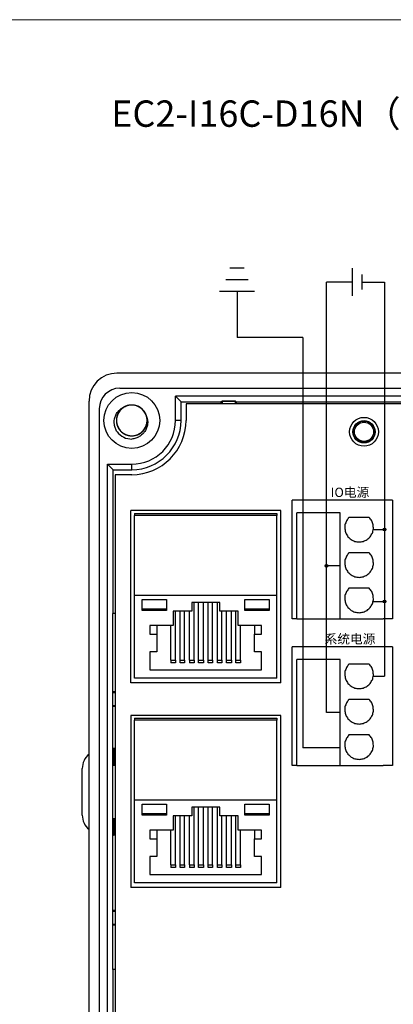
# Model space of a CAD drawing. Units: millimetres. Extents: x 1250 to 2688, y 2929 to 4550.
# Drawn here: x 2132 to 2173, y 3171 to 3277 of the extents above; entities that cross this region are included whole.
import ezdxf

# ---------------------------------------------------------------- set-up
doc = ezdxf.new("R2010")
doc.units = ezdxf.units.MM
doc.layers.get('0').update_dxf_attribs({"lineweight": 18})
doc.layers.add('DWG', color=7, linetype='Continuous', lineweight=30)

msp = doc.modelspace()

# ---------------------------------------------------------------- hatches: boundary and pattern name
at = {"lineweight": 30, "ltscale": 0.01}
h = msp.add_hatch(color=5, dxfattribs=at)
edge = h.paths.add_edge_path(flags=0)
edge.add_arc((2171.678, 3222.041), 0.143, 0, 180)
edge.add_arc((2171.678, 3222.041), 0.143, 180, 360)
h = msp.add_hatch(color=1, dxfattribs=at)
edge = h.paths.add_edge_path(flags=0)
edge.add_arc((2165.419, 3218.146), 0.143, 0, 180)
edge.add_arc((2165.419, 3218.146), 0.143, 180, 360)
h = msp.add_hatch(color=5, dxfattribs=at)
edge = h.paths.add_edge_path(flags=0)
edge.add_arc((2171.678, 3214.317), 0.143, 0, 180)
edge.add_arc((2171.678, 3214.317), 0.143, 180, 360)

# ---------------------------------------------------------------- linework, layer by layer
at = {"color": 3, "lineweight": 30, "ltscale": 0.01}
for p, q in [((2156.597, 3250.132), (2155.045, 3250.132)), ((2157.024, 3248.882), (2154.617, 3248.882)), ((2157.692, 3247.632), (2153.95, 3247.632)), ((2155.821, 3247.632), (2155.821, 3242.697)), ((2162.876, 3242.697), (2155.821, 3242.697)), ((2162.876, 3242.697), (2162.876, 3198.582)), ((2166.889, 3198.582), (2162.876, 3198.582))]:
    msp.add_line(p, q, dxfattribs=at)
at = {"color": 1, "lineweight": 30, "ltscale": 0.01}
for p, q in [((2168.2, 3250.12), (2168.2, 3247.143)), ((2165.419, 3202.386), (2165.419, 3248.632)), ((2168.2, 3248.632), (2165.419, 3248.632)), ((2166.889, 3218.146), (2165.419, 3218.146)), ((2166.889, 3202.386), (2165.419, 3202.386))]:
    msp.add_line(p, q, dxfattribs=at)
at = {"color": 5, "lineweight": 30, "ltscale": 0.01}
for p, q in [((2169.227, 3249.435), (2169.227, 3247.828)), ((2169.227, 3248.632), (2171.678, 3248.632)), ((2171.678, 3248.632), (2171.678, 3206.281)), ((2170.459, 3222.041), (2171.678, 3222.041)), ((2170.43, 3214.317), (2171.678, 3214.317)), ((2170.459, 3206.281), (2171.678, 3206.281))]:
    msp.add_line(p, q, dxfattribs=at)
msp.add_lwpolyline([(1967.575, 3276.833), (2297.384, 3276.833), (2297.384, 3109.639), (1967.575, 3109.639)], close=True)
for centre in [(2171.678, 3222.041), (2171.678, 3214.317)]:
    msp.add_circle(centre, 0.143, dxfattribs=at)
at = {"color": 1, "lineweight": 30, "ltscale": 0.01}
msp.add_circle((2165.419, 3218.146), 0.143, dxfattribs=at)
at = {"layer": 'DWG'}
for p, q in [((2286.933, 3238.853), (2142.93, 3238.853)), ((2143.23, 3237.233), (2286.633, 3237.233)), ((2139.93, 3156.335), (2139.93, 3235.853)), ((2149.215, 3236.364), (2149.809, 3235.77)), ((2280.648, 3236.364), (2149.215, 3236.364)), ((2149.215, 3233.77), (2149.215, 3236.364)), ((2149.809, 3235.77), (2154.099, 3235.77)), ((2149.809, 3233.77), (2149.809, 3235.77)), ((2150.348, 3235.57), (2150.348, 3233.77)), ((2204.346, 3235.57), (2150.348, 3235.57)), ((2154.221, 3235.831), (2154.099, 3235.77)), ((2154.099, 3235.77), (2154.099, 3235.57)), ((2154.221, 3235.831), (2154.221, 3235.57)), ((2155.642, 3235.831), (2154.221, 3235.831)), ((2154.221, 3235.831), (2155.642, 3235.831)), ((2154.221, 3235.57), (2154.221, 3235.831)), ((2155.642, 3235.57), (2155.642, 3235.831)), ((2155.642, 3235.831), (2155.764, 3235.77)), ((2155.642, 3235.831), (2155.642, 3235.57)), ((2155.764, 3235.77), (2186.099, 3235.77)), ((2155.764, 3235.57), (2155.764, 3235.77)), ((2141.03, 3235.033), (2141.03, 3157.135)), ((2149.809, 3233.77), (2149.215, 3233.77)), ((2141.922, 3229.071), (2142.516, 3228.477)), ((2141.922, 3229.071), (2144.516, 3229.071)), ((2141.922, 3163.118), (2141.922, 3229.071)), ((2142.516, 3213.026), (2142.516, 3228.477)), ((2142.516, 3228.477), (2144.516, 3228.477)), ((2144.516, 3228.477), (2144.516, 3229.071)), ((2144.516, 3227.938), (2142.736, 3227.938)), ((2142.736, 3227.938), (2142.736, 3164.25)), ((2162.247, 3225.201), (2161.747, 3225.201)), ((2161.747, 3212.44), (2161.747, 3225.201)), ((2171.531, 3225.201), (2162.247, 3225.201)), ((2172.531, 3225.201), (2171.531, 3225.201)), ((2172.531, 3225.201), (2172.531, 3212.44)), ((2160.513, 3224.076), (2144.413, 3224.076)), ((2144.413, 3205.582), (2144.413, 3224.076)), ((2160.513, 3205.582), (2160.513, 3224.076)), ((2144.813, 3223.784), (2160.113, 3223.784)), ((2144.813, 3223.784), (2144.813, 3223.567)), ((2160.113, 3223.567), (2144.813, 3223.567)), ((2144.813, 3214.962), (2144.813, 3223.567)), ((2160.113, 3223.784), (2160.113, 3223.567)), ((2160.113, 3214.962), (2160.113, 3223.567)), ((2162.247, 3212.44), (2162.247, 3223.853)), ((2166.889, 3223.853), (2162.247, 3223.853)), ((2166.889, 3212.44), (2166.889, 3223.853)), ((2170.025, 3223.353), (2167.844, 3223.353)), ((2170.025, 3219.549), (2167.844, 3219.549)), ((2170.025, 3215.745), (2167.844, 3215.745)), ((2160.113, 3214.962), (2144.813, 3214.962)), ((2144.813, 3206.09), (2144.813, 3214.962)), ((2145.648, 3213.347), (2145.648, 3214.544)), ((2145.648, 3214.544), (2148.251, 3214.544)), ((2148.251, 3214.544), (2148.251, 3213.347)), ((2156.654, 3213.347), (2156.654, 3214.544)), ((2156.654, 3214.544), (2159.258, 3214.544)), ((2159.258, 3214.544), (2159.258, 3213.347)), ((2160.113, 3206.09), (2160.113, 3214.962)), ((2148.251, 3213.347), (2145.648, 3213.347)), ((2153.966, 3214.2), (2150.961, 3214.2)), ((2150.961, 3214.2), (2150.961, 3213.287)), ((2151.215, 3208.004), (2151.215, 3214.2)), ((2151.701, 3208.004), (2151.701, 3214.2)), ((2152.209, 3208.004), (2152.209, 3214.2)), ((2152.717, 3208.004), (2152.717, 3214.2)), ((2153.204, 3208.004), (2153.204, 3214.2)), ((2153.712, 3208.004), (2153.712, 3214.2)), ((2153.966, 3213.287), (2153.966, 3214.2)), ((2159.258, 3213.347), (2156.654, 3213.347)), ((2142.484, 3204.596), (2142.484, 3213.026)), ((2142.738, 3213.026), (2142.484, 3213.026)), ((2150.961, 3213.287), (2148.95, 3213.287)), ((2148.95, 3213.287), (2148.95, 3211.73)), ((2149.204, 3208.004), (2149.204, 3213.287)), ((2149.712, 3208.004), (2149.712, 3213.287)), ((2150.199, 3208.004), (2150.199, 3213.287)), ((2150.707, 3208.004), (2150.707, 3213.287)), ((2155.956, 3213.287), (2153.966, 3213.287)), ((2154.199, 3208.004), (2154.199, 3213.287)), ((2154.707, 3208.004), (2154.707, 3213.287)), ((2155.215, 3208.004), (2155.215, 3213.287)), ((2155.702, 3208.004), (2155.702, 3213.287)), ((2155.956, 3211.73), (2155.956, 3213.287)), ((2162.247, 3212.44), (2161.747, 3212.44)), ((2162.247, 3212.44), (2163.395, 3212.44)), ((2163.395, 3212.44), (2166.889, 3212.44)), ((2166.889, 3212.44), (2171.531, 3212.44)), ((2172.531, 3212.44), (2171.531, 3212.44)), ((2148.95, 3211.73), (2146.452, 3211.73)), ((2146.452, 3211.73), (2146.452, 3210.817)), ((2147.214, 3211.73), (2147.214, 3210.817)), ((2148.717, 3208.004), (2148.717, 3211.73)), ((2158.454, 3211.73), (2155.956, 3211.73)), ((2156.21, 3208.004), (2156.21, 3211.73)), ((2157.713, 3211.73), (2157.713, 3210.817)), ((2158.454, 3210.817), (2158.454, 3211.73)), ((2146.452, 3210.817), (2147.214, 3210.817)), ((2147.214, 3210.817), (2147.214, 3208.902)), ((2157.713, 3208.902), (2157.713, 3210.817)), ((2157.713, 3210.817), (2158.454, 3210.817)), ((2162.247, 3209.44), (2161.747, 3209.44)), ((2161.747, 3196.68), (2161.747, 3209.44)), ((2171.531, 3209.44), (2162.247, 3209.44)), ((2172.531, 3209.44), (2171.531, 3209.44)), ((2172.531, 3209.44), (2172.531, 3196.68)), ((2147.214, 3208.902), (2146.452, 3208.902)), ((2146.452, 3208.902), (2146.452, 3206.971)), ((2158.454, 3208.902), (2157.713, 3208.902)), ((2158.454, 3206.971), (2158.454, 3208.902)), ((2162.247, 3196.68), (2162.247, 3208.092)), ((2166.889, 3208.092), (2162.247, 3208.092)), ((2166.889, 3196.68), (2166.889, 3208.092)), ((2148.717, 3208.004), (2148.717, 3207.717)), ((2149.204, 3208.004), (2149.204, 3207.717)), ((2149.712, 3208.004), (2150.199, 3208.004)), ((2149.712, 3207.717), (2149.712, 3208.004)), ((2150.199, 3207.717), (2149.712, 3207.717)), ((2150.199, 3208.004), (2150.199, 3207.717)), ((2150.707, 3208.004), (2150.707, 3207.717)), ((2151.215, 3208.004), (2151.215, 3207.717)), ((2151.701, 3208.004), (2152.209, 3208.004)), ((2151.701, 3207.717), (2151.701, 3208.004)), ((2152.209, 3207.717), (2151.701, 3207.717)), ((2152.209, 3208.004), (2152.209, 3207.717)), ((2152.717, 3207.717), (2152.717, 3208.004)), ((2152.717, 3208.004), (2153.204, 3208.004)), ((2153.204, 3207.717), (2152.717, 3207.717)), ((2153.204, 3208.004), (2153.204, 3207.717)), ((2153.712, 3207.717), (2153.712, 3208.004)), ((2153.712, 3208.004), (2154.199, 3208.004)), ((2154.199, 3207.717), (2153.712, 3207.717)), ((2154.199, 3208.004), (2154.199, 3207.717)), ((2154.707, 3207.717), (2154.707, 3208.004)), ((2154.707, 3208.004), (2155.215, 3208.004)), ((2155.215, 3207.717), (2154.707, 3207.717)), ((2155.215, 3208.004), (2155.215, 3207.717)), ((2155.702, 3207.717), (2155.702, 3208.004)), ((2155.702, 3208.004), (2156.21, 3208.004)), ((2156.21, 3207.717), (2155.702, 3207.717)), ((2156.21, 3208.004), (2156.21, 3207.717)), ((2170.025, 3207.593), (2167.844, 3207.593)), ((2160.113, 3206.09), (2144.813, 3206.09)), ((2146.452, 3206.971), (2158.454, 3206.971)), ((2160.513, 3205.582), (2144.413, 3205.582)), ((2142.484, 3204.596), (2142.456, 3204.54)), ((2142.736, 3204.54), (2142.456, 3204.54)), ((2142.456, 3204.54), (2142.456, 3203.118)), ((2142.456, 3204.54), (2142.456, 3203.118)), ((2142.456, 3204.54), (2142.736, 3204.54)), ((2142.736, 3204.596), (2142.484, 3204.596)), ((2142.456, 3203.118), (2142.736, 3203.118)), ((2142.456, 3203.118), (2142.484, 3203.061)), ((2142.736, 3203.118), (2142.456, 3203.118)), ((2142.484, 3181.096), (2142.484, 3203.061)), ((2142.484, 3203.061), (2142.736, 3203.061)), ((2170.025, 3203.789), (2167.844, 3203.789)), ((2144.413, 3202.076), (2144.413, 3183.582)), ((2160.513, 3202.076), (2144.413, 3202.076)), ((2144.813, 3201.784), (2144.813, 3201.567)), ((2144.813, 3201.784), (2160.113, 3201.784)), ((2160.113, 3201.784), (2160.113, 3201.567)), ((2160.513, 3183.582), (2160.513, 3202.076)), ((2144.813, 3192.962), (2144.813, 3201.567)), ((2160.113, 3201.567), (2144.813, 3201.567)), ((2160.113, 3192.962), (2160.113, 3201.567)), ((2170.025, 3199.985), (2167.844, 3199.985)), ((2142.736, 3198.499), (2142.553, 3198.499)), ((2142.553, 3198.499), (2142.553, 3196.712)), ((2142.553, 3198.499), (2142.717, 3198.445)), ((2142.658, 3198.405), (2142.717, 3198.445)), ((2142.658, 3198.405), (2142.658, 3196.817)), ((2142.658, 3198.355), (2142.736, 3198.355)), ((2142.717, 3198.445), (2142.736, 3198.438)), ((2142.658, 3196.817), (2142.553, 3196.712)), ((2142.553, 3196.712), (2142.736, 3196.712)), ((2142.658, 3196.817), (2142.736, 3196.817)), ((2162.247, 3196.68), (2161.747, 3196.68)), ((2162.247, 3196.68), (2163.395, 3196.68)), ((2163.395, 3196.68), (2166.889, 3196.68)), ((2166.889, 3196.68), (2171.531, 3196.68)), ((2172.531, 3196.68), (2171.531, 3196.68)), ((2139.196, 3191.355), (2139.196, 3196.355)), ((2144.813, 3184.09), (2144.813, 3192.962)), ((2160.113, 3192.962), (2144.813, 3192.962)), ((2145.648, 3192.544), (2148.251, 3192.544)), ((2145.648, 3191.347), (2145.648, 3192.544)), ((2148.251, 3192.544), (2148.251, 3191.347)), ((2153.966, 3192.2), (2150.961, 3192.2)), ((2150.961, 3192.2), (2150.961, 3191.287)), ((2151.215, 3186.004), (2151.215, 3192.2)), ((2151.701, 3186.004), (2151.701, 3192.2)), ((2152.209, 3186.004), (2152.209, 3192.2)), ((2152.717, 3186.004), (2152.717, 3192.2)), ((2153.204, 3186.004), (2153.204, 3192.2)), ((2153.712, 3186.004), (2153.712, 3192.2)), ((2153.966, 3191.287), (2153.966, 3192.2)), ((2156.654, 3192.544), (2159.258, 3192.544)), ((2156.654, 3191.347), (2156.654, 3192.544)), ((2159.258, 3192.544), (2159.258, 3191.347)), ((2160.113, 3184.09), (2160.113, 3192.962)), ((2148.251, 3191.347), (2145.648, 3191.347)), ((2150.961, 3191.287), (2148.95, 3191.287)), ((2148.95, 3191.287), (2148.95, 3189.73)), ((2149.204, 3186.004), (2149.204, 3191.287)), ((2149.712, 3186.004), (2149.712, 3191.287)), ((2150.199, 3186.004), (2150.199, 3191.287)), ((2150.707, 3186.004), (2150.707, 3191.287)), ((2155.956, 3191.287), (2153.966, 3191.287)), ((2154.199, 3186.004), (2154.199, 3191.287)), ((2154.707, 3186.004), (2154.707, 3191.287)), ((2155.215, 3186.004), (2155.215, 3191.287)), ((2155.702, 3186.004), (2155.702, 3191.287)), ((2155.956, 3189.73), (2155.956, 3191.287)), ((2159.258, 3191.347), (2156.654, 3191.347)), ((2142.553, 3190.998), (2142.736, 3190.998)), ((2142.553, 3189.211), (2142.553, 3190.998)), ((2142.658, 3190.893), (2142.553, 3190.998)), ((2142.658, 3190.893), (2142.658, 3189.305)), ((2142.736, 3190.893), (2142.658, 3190.893)), ((2142.553, 3189.211), (2142.717, 3189.266)), ((2142.736, 3189.211), (2142.553, 3189.211)), ((2142.658, 3189.355), (2142.736, 3189.355)), ((2142.717, 3189.266), (2142.658, 3189.305)), ((2142.717, 3189.266), (2142.736, 3189.272)), ((2148.95, 3189.73), (2146.452, 3189.73)), ((2146.452, 3189.73), (2146.452, 3188.817)), ((2147.214, 3189.73), (2147.214, 3188.817)), ((2148.717, 3186.004), (2148.717, 3189.73)), ((2158.454, 3189.73), (2155.956, 3189.73)), ((2156.21, 3186.004), (2156.21, 3189.73)), ((2157.713, 3189.73), (2157.713, 3188.817)), ((2158.454, 3188.817), (2158.454, 3189.73)), ((2146.452, 3188.817), (2147.214, 3188.817)), ((2147.214, 3188.817), (2147.214, 3186.902)), ((2157.713, 3188.817), (2158.454, 3188.817)), ((2157.713, 3186.902), (2157.713, 3188.817)), ((2147.214, 3186.902), (2146.452, 3186.902)), ((2146.452, 3186.902), (2146.452, 3184.971)), ((2158.454, 3186.902), (2157.713, 3186.902)), ((2158.454, 3184.971), (2158.454, 3186.902)), ((2148.717, 3186.004), (2148.717, 3185.717)), ((2149.204, 3186.004), (2149.204, 3185.717)), ((2149.712, 3185.717), (2149.712, 3186.004)), ((2149.712, 3186.004), (2150.199, 3186.004)), ((2150.199, 3186.004), (2150.199, 3185.717)), ((2150.707, 3186.004), (2150.707, 3185.717)), ((2151.215, 3186.004), (2151.215, 3185.717)), ((2151.701, 3186.004), (2152.209, 3186.004)), ((2151.701, 3185.717), (2151.701, 3186.004)), ((2152.209, 3186.004), (2152.209, 3185.717)), ((2152.717, 3186.004), (2153.204, 3186.004)), ((2152.717, 3185.717), (2152.717, 3186.004)), ((2153.204, 3186.004), (2153.204, 3185.717)), ((2153.712, 3185.717), (2153.712, 3186.004)), ((2153.712, 3186.004), (2154.199, 3186.004)), ((2154.199, 3186.004), (2154.199, 3185.717)), ((2154.707, 3185.717), (2154.707, 3186.004)), ((2154.707, 3186.004), (2155.215, 3186.004)), ((2155.215, 3186.004), (2155.215, 3185.717)), ((2155.702, 3185.717), (2155.702, 3186.004)), ((2155.702, 3186.004), (2156.21, 3186.004)), ((2156.21, 3186.004), (2156.21, 3185.717)), ((2146.452, 3184.971), (2158.454, 3184.971)), ((2150.199, 3185.717), (2149.712, 3185.717)), ((2152.209, 3185.717), (2151.701, 3185.717)), ((2153.204, 3185.717), (2152.717, 3185.717)), ((2154.199, 3185.717), (2153.712, 3185.717)), ((2155.215, 3185.717), (2154.707, 3185.717)), ((2156.21, 3185.717), (2155.702, 3185.717)), ((2160.113, 3184.09), (2144.813, 3184.09)), ((2160.513, 3183.582), (2144.413, 3183.582)), ((2142.484, 3181.096), (2142.456, 3181.04)), ((2142.456, 3181.04), (2142.736, 3181.04)), ((2142.456, 3181.04), (2142.456, 3179.618)), ((2142.736, 3181.096), (2142.484, 3181.096)), ((2142.736, 3179.618), (2142.456, 3179.618)), ((2142.456, 3179.618), (2142.484, 3179.561)), ((2142.484, 3174.764), (2142.484, 3179.561)), ((2142.484, 3179.561), (2142.736, 3179.561)), ((2142.737, 3174.764), (2142.484, 3174.764)), ((2142.516, 3163.711), (2142.516, 3174.764))]:
    msp.add_line(p, q, dxfattribs=at)
for centre, radius in [((2144.516, 3233.77), 3), ((2169.465, 3232.549), 1.55), ((2169.465, 3232.549), 1.2), ((2169.465, 3232.549), 1.15), ((2169.465, 3232.549), 1.027)]:
    msp.add_circle(centre, radius, dxfattribs=at)
for centre, radius, start, end in [((2142.93, 3235.853), 3, 90, 180), ((2143.23, 3235.033), 2.2, 90, 180), ((2144.516, 3233.77), 1.65, 14.61812, 113.92958), ((2144.516, 3233.77), 5.832, 270, 0), ((2144.516, 3233.77), 5.293, 270, 0), ((2144.516, 3233.77), 4.699, 270, 0), ((2144.516, 3233.77), 2, 217.87882, 270.72142), ((2141.196, 3196.355), 2, 129.28501, 180), ((2141.196, 3191.355), 2, 180, 230.71499)]:
    msp.add_arc(centre, radius, start, end, dxfattribs=at)
for points, knots in [([(2142.938, 3232.542), (2142.863, 3232.66), (2142.801, 3232.784), (2142.705, 3233.045), (2142.671, 3233.181), (2142.614, 3233.591), (2142.637, 3233.875), (2142.762, 3234.271), (2142.82, 3234.4), (2142.962, 3234.637), (2143.046, 3234.747), (2143.242, 3234.946), (2143.35, 3235.033), (2143.585, 3235.178), (2143.714, 3235.237), (2143.847, 3235.278)], [0, 0, 0, 0, 0.4157847, 0.4157847, 0.8315693, 0.8315693, 1.6631386, 1.6631386, 2.0789233, 2.0789233, 2.4947079, 2.4947079, 2.9104926, 2.9104926, 3.3262772, 3.3262772, 3.3262772, 3.3262772]), ([(2143.964, 3235.325), (2143.878, 3235.294), (2143.793, 3235.256), (2143.546, 3235.118), (2143.393, 3234.994), (2143.142, 3234.703), (2143.041, 3234.533), (2142.905, 3234.174), (2142.869, 3233.98), (2142.864, 3233.596), (2142.897, 3233.401), (2143.024, 3233.039), (2143.122, 3232.868), (2143.366, 3232.571), (2143.516, 3232.443), (2143.848, 3232.249), (2144.033, 3232.181), (2144.411, 3232.112), (2144.608, 3232.111), (2144.986, 3232.177), (2145.172, 3232.244), (2145.505, 3232.435), (2145.656, 3232.561), (2145.842, 3232.782), (2145.898, 3232.863), (2145.994, 3233.03), (2146.035, 3233.117), (2146.1, 3233.298), (2146.125, 3233.392), (2146.158, 3233.582), (2146.167, 3233.678), (2146.166, 3233.871), (2146.157, 3233.968), (2146.123, 3234.158), (2146.098, 3234.25), (2146.031, 3234.431), (2145.989, 3234.52), (2145.892, 3234.686), (2145.837, 3234.764), (2145.649, 3234.985), (2145.499, 3235.109), (2145.163, 3235.3), (2144.979, 3235.365), (2144.597, 3235.429), (2144.403, 3235.427), (2144.022, 3235.356), (2143.841, 3235.288), (2143.507, 3235.089), (2143.361, 3234.964), (2143.115, 3234.662), (2143.021, 3234.494), (2142.894, 3234.127), (2142.863, 3233.935), (2142.87, 3233.548), (2142.907, 3233.357), (2143.046, 3232.996), (2143.147, 3232.829), (2143.338, 3232.611), (2143.407, 3232.545), (2143.557, 3232.424), (2143.638, 3232.37), (2143.807, 3232.277), (2143.895, 3232.238), (2144.077, 3232.176), (2144.173, 3232.153), (2144.363, 3232.124), (2144.459, 3232.118), (2144.652, 3232.123), (2144.749, 3232.134), (2144.938, 3232.172), (2145.03, 3232.199), (2145.209, 3232.269), (2145.297, 3232.313), (2145.543, 3232.464), (2145.69, 3232.595), (2145.929, 3232.896), (2146.022, 3233.069), (2146.143, 3233.434), (2146.171, 3233.629), (2146.16, 3234.013), (2146.119, 3234.206), (2145.976, 3234.563), (2145.872, 3234.73), (2145.615, 3235.016), (2145.459, 3235.137), (2145.12, 3235.317), (2144.933, 3235.378), (2144.552, 3235.431), (2144.355, 3235.423), (2143.98, 3235.342), (2143.797, 3235.267), (2143.472, 3235.062), (2143.327, 3234.929), (2143.151, 3234.701), (2143.098, 3234.618), (2143.009, 3234.447), (2142.972, 3234.359), (2142.914, 3234.175), (2142.893, 3234.079), (2142.868, 3233.888), (2142.864, 3233.792), (2142.872, 3233.6), (2142.885, 3233.503), (2142.927, 3233.315), (2142.956, 3233.224), (2143.031, 3233.046), (2143.076, 3232.959), (2143.18, 3232.797), (2143.239, 3232.721), (2143.435, 3232.508), (2143.591, 3232.39), (2143.935, 3232.214), (2144.121, 3232.156), (2144.505, 3232.109), (2144.699, 3232.119), (2145.077, 3232.206), (2145.255, 3232.282), (2145.58, 3232.494), (2145.721, 3232.626), (2145.954, 3232.937), (2146.041, 3233.11), (2146.152, 3233.482), (2146.175, 3233.674), (2146.152, 3234.061), (2146.107, 3234.25), (2145.953, 3234.605), (2145.845, 3234.767), (2145.645, 3234.977), (2145.573, 3235.041), (2145.418, 3235.155), (2145.335, 3235.206), (2145.162, 3235.291), (2145.072, 3235.326), (2144.888, 3235.38), (2144.792, 3235.4), (2144.6, 3235.421), (2144.504, 3235.423), (2144.312, 3235.41), (2144.215, 3235.395), (2144.028, 3235.349), (2143.937, 3235.318), (2143.761, 3235.24), (2143.675, 3235.193), (2143.436, 3235.032), (2143.294, 3234.895), (2143.068, 3234.584), (2142.982, 3234.407), (2142.877, 3234.037), (2142.857, 3233.841), (2142.885, 3233.458), (2142.933, 3233.266), (2143.091, 3232.917), (2143.202, 3232.753), (2143.471, 3232.479), (2143.631, 3232.364), (2143.978, 3232.198), (2144.168, 3232.146), (2144.55, 3232.109), (2144.747, 3232.125), (2145.119, 3232.222), (2145.298, 3232.304), (2145.614, 3232.523), (2145.754, 3232.662), (2145.92, 3232.897), (2145.969, 3232.982), (2146.051, 3233.157), (2146.084, 3233.247), (2146.134, 3233.433), (2146.151, 3233.529), (2146.168, 3233.721), (2146.168, 3233.817), (2146.152, 3234.009), (2146.135, 3234.105), (2146.085, 3234.291), (2146.052, 3234.381), (2145.97, 3234.556), (2145.921, 3234.641), (2145.81, 3234.798), (2145.748, 3234.872), (2145.543, 3235.076), (2145.383, 3235.187), (2145.032, 3235.349), (2144.844, 3235.399), (2144.458, 3235.43), (2144.264, 3235.412), (2143.89, 3235.309), (2143.716, 3235.226), (2143.399, 3235), (2143.264, 3234.862), (2143.045, 3234.541), (2142.965, 3234.365), (2142.869, 3233.989), (2142.855, 3233.796), (2142.894, 3233.41), (2142.947, 3233.223), (2143.116, 3232.875), (2143.231, 3232.717), (2143.439, 3232.516), (2143.514, 3232.456), (2143.673, 3232.348), (2143.759, 3232.301), (2143.935, 3232.223), (2144.026, 3232.191), (2144.213, 3232.145), (2144.31, 3232.13), (2144.502, 3232.117), (2144.598, 3232.119), (2144.79, 3232.14), (2144.886, 3232.159), (2145.071, 3232.213), (2145.16, 3232.248), (2145.333, 3232.333), (2145.417, 3232.384), (2145.649, 3232.555), (2145.785, 3232.697), (2145.997, 3233.018), (2146.076, 3233.198), (2146.166, 3233.572), (2146.177, 3233.769), (2146.133, 3234.15), (2146.077, 3234.34), (2145.904, 3234.683), (2145.786, 3234.841), (2145.506, 3235.104), (2145.341, 3235.212), (2144.988, 3235.363), (2144.796, 3235.407), (2144.412, 3235.428), (2144.217, 3235.404), (2143.849, 3235.291), (2143.674, 3235.202), (2143.367, 3234.97), (2143.233, 3234.825), (2143.077, 3234.583), (2143.032, 3234.496), (2142.957, 3234.318), (2142.928, 3234.227), (2142.886, 3234.039), (2142.872, 3233.942), (2142.864, 3233.749), (2142.868, 3233.653), (2142.892, 3233.462), (2142.913, 3233.367), (2142.971, 3233.183), (2143.008, 3233.094), (2143.097, 3232.923), (2143.15, 3232.841), (2143.267, 3232.688), (2143.332, 3232.617), (2143.545, 3232.422), (2143.71, 3232.317), (2144.068, 3232.17), (2144.258, 3232.129), (2144.645, 3232.114), (2144.837, 3232.14), (2145.206, 3232.259), (2145.377, 3232.349), (2145.684, 3232.588), (2145.813, 3232.731), (2146.019, 3233.061), (2146.091, 3233.24), (2146.171, 3233.62), (2146.177, 3233.814), (2146.122, 3234.198), (2146.061, 3234.382), (2145.877, 3234.723), (2145.756, 3234.875), (2145.54, 3235.068), (2145.462, 3235.125), (2145.299, 3235.226), (2145.211, 3235.27), (2145.032, 3235.34), (2144.94, 3235.368), (2144.751, 3235.406), (2144.654, 3235.417), (2144.461, 3235.422), (2144.365, 3235.416), (2144.175, 3235.387), (2144.079, 3235.364), (2143.897, 3235.302), (2143.809, 3235.264), (2143.64, 3235.171), (2143.558, 3235.117), (2143.333, 3234.936), (2143.204, 3234.788), (2143.005, 3234.459), (2142.934, 3234.275), (2142.86, 3233.898), (2142.857, 3233.701), (2142.917, 3233.322), (2142.981, 3233.135), (2143.168, 3232.8), (2143.293, 3232.647), (2143.583, 3232.396), (2143.753, 3232.295), (2144.112, 3232.159), (2144.306, 3232.122), (2144.69, 3232.118), (2144.885, 3232.15), (2145.247, 3232.278), (2145.418, 3232.375), (2145.715, 3232.62), (2145.842, 3232.77), (2145.988, 3233.018), (2146.03, 3233.107), (2146.097, 3233.288), (2146.123, 3233.38), (2146.157, 3233.57), (2146.166, 3233.667), (2146.167, 3233.86), (2146.159, 3233.956), (2146.126, 3234.146), (2146.101, 3234.24), (2146.035, 3234.421), (2145.995, 3234.508), (2145.899, 3234.676), (2145.843, 3234.756), (2145.719, 3234.903), (2145.651, 3234.971), (2145.504, 3235.095), (2145.423, 3235.152), (2145.257, 3235.248), (2145.17, 3235.288), (2144.897, 3235.387), (2144.705, 3235.42), (2144.318, 3235.419), (2144.127, 3235.385), (2143.763, 3235.251), (2143.596, 3235.153), (2143.3, 3234.902), (2143.177, 3234.753), (2142.985, 3234.415), (2142.921, 3234.233), (2142.857, 3233.85), (2142.859, 3233.656), (2142.93, 3233.275), (2142.999, 3233.093), (2143.197, 3232.761), (2143.324, 3232.613), (2143.549, 3232.43), (2143.628, 3232.376), (2143.796, 3232.282), (2143.885, 3232.242), (2144.068, 3232.179), (2144.161, 3232.156), (2144.351, 3232.125), (2144.448, 3232.119), (2144.641, 3232.122), (2144.737, 3232.132), (2144.926, 3232.169), (2145.02, 3232.196), (2145.2, 3232.265), (2145.286, 3232.307), (2145.451, 3232.407), (2145.53, 3232.464), (2145.747, 3232.654), (2145.871, 3232.808), (2146.055, 3233.145), (2146.119, 3233.332), (2146.176, 3233.711), (2146.172, 3233.909), (2146.096, 3234.285), (2146.023, 3234.469), (2145.823, 3234.796), (2145.692, 3234.944), (2145.391, 3235.182), (2145.217, 3235.276), (2144.853, 3235.397), (2144.657, 3235.425), (2144.273, 3235.413), (2144.08, 3235.373), (2143.724, 3235.23), (2143.556, 3235.126), (2143.271, 3234.869), (2143.149, 3234.714), (2142.969, 3234.374), (2142.908, 3234.187), (2142.869, 3233.901), (2142.864, 3233.803), (2142.871, 3233.61), (2142.883, 3233.515), (2142.924, 3233.327), (2142.953, 3233.233), (2143.026, 3233.055), (2143.07, 3232.97), (2143.173, 3232.807), (2143.232, 3232.729), (2143.362, 3232.587), (2143.433, 3232.522), (2143.586, 3232.404), (2143.668, 3232.351), (2143.839, 3232.262), (2143.927, 3232.226), (2144.204, 3232.138), (2144.397, 3232.113), (2144.784, 3232.13), (2144.973, 3232.173), (2145.331, 3232.322), (2145.494, 3232.426), (2145.779, 3232.69), (2145.896, 3232.844), (2146.073, 3233.19), (2146.13, 3233.374), (2146.178, 3233.76), (2146.168, 3233.953), (2146.08, 3234.331), (2146.004, 3234.51), (2145.792, 3234.834), (2145.659, 3234.976), (2145.427, 3235.149), (2145.345, 3235.2), (2145.173, 3235.286), (2145.083, 3235.323), (2144.898, 3235.378), (2144.804, 3235.398), (2144.613, 3235.42), (2144.515, 3235.423), (2144.322, 3235.411), (2144.227, 3235.397), (2144.04, 3235.353), (2143.947, 3235.322), (2143.77, 3235.245), (2143.686, 3235.199), (2143.525, 3235.093), (2143.449, 3235.032), (2143.239, 3234.833), (2143.123, 3234.674), (2142.952, 3234.33), (2142.897, 3234.14), (2142.855, 3233.758), (2142.868, 3233.562), (2142.96, 3233.189), (2143.04, 3233.008), (2143.254, 3232.69), (2143.391, 3232.548), (2143.702, 3232.322), (2143.88, 3232.236), (2144.249, 3232.13), (2144.445, 3232.11), (2144.828, 3232.138), (2145.019, 3232.187), (2145.37, 3232.345), (2145.532, 3232.456), (2145.807, 3232.724), (2145.922, 3232.885), (2146.088, 3233.232), (2146.14, 3233.421), (2146.168, 3233.708), (2146.169, 3233.806), (2146.153, 3233.999), (2146.137, 3234.093), (2146.113, 3234.186)], [0, 0, 0, 0, 0.2741877, 0.2741877, 0.85213, 0.85213, 1.4300722, 1.4300722, 2.0080145, 2.0080145, 2.5859567, 2.5859567, 3.1638989, 3.1638989, 3.7418412, 3.7418412, 4.3197834, 4.3197834, 4.8977257, 4.8977257, 5.4756679, 5.4756679, 6.0536102, 6.0536102, 6.3425813, 6.3425813, 6.6315524, 6.6315524, 6.9205235, 6.9205235, 7.2094947, 7.2094947, 7.4984658, 7.4984658, 7.7874369, 7.7874369, 8.076408, 8.076408, 8.3653792, 8.3653792, 8.9433214, 8.9433214, 9.5212637, 9.5212637, 10.0992059, 10.0992059, 10.6771482, 10.6771482, 11.2550904, 11.2550904, 11.8330326, 11.8330326, 12.4109749, 12.4109749, 12.9889171, 12.9889171, 13.5668594, 13.5668594, 13.8558305, 13.8558305, 14.1448016, 14.1448016, 14.4337728, 14.4337728, 14.7227439, 14.7227439, 15.011715, 15.011715, 15.3006861, 15.3006861, 15.5896572, 15.5896572, 15.8786284, 15.8786284, 16.4565706, 16.4565706, 17.0345129, 17.0345129, 17.6124551, 17.6124551, 18.1903974, 18.1903974, 18.7683396, 18.7683396, 19.3462819, 19.3462819, 19.9242241, 19.9242241, 20.5021663, 20.5021663, 21.0801086, 21.0801086, 21.6580508, 21.6580508, 21.947022, 21.947022, 22.2359931, 22.2359931, 22.5249642, 22.5249642, 22.8139353, 22.8139353, 23.1029065, 23.1029065, 23.3918776, 23.3918776, 23.6808487, 23.6808487, 23.9698198, 23.9698198, 24.5477621, 24.5477621, 25.1257043, 25.1257043, 25.7036466, 25.7036466, 26.2815888, 26.2815888, 26.8595311, 26.8595311, 27.4374733, 27.4374733, 28.0154156, 28.0154156, 28.5933578, 28.5933578, 29.1713, 29.1713, 29.4602712, 29.4602712, 29.7492423, 29.7492423, 30.0382134, 30.0382134, 30.3271845, 30.3271845, 30.6161557, 30.6161557, 30.9051268, 30.9051268, 31.1940979, 31.1940979, 31.483069, 31.483069, 32.0610113, 32.0610113, 32.6389535, 32.6389535, 33.2168958, 33.2168958, 33.794838, 33.794838, 34.3727803, 34.3727803, 34.9507225, 34.9507225, 35.5286648, 35.5286648, 36.106607, 36.106607, 36.6845493, 36.6845493, 37.2624915, 37.2624915, 37.5514626, 37.5514626, 37.8404337, 37.8404337, 38.1294049, 38.1294049, 38.418376, 38.418376, 38.7073471, 38.7073471, 38.9963182, 38.9963182, 39.2852894, 39.2852894, 39.5742605, 39.5742605, 40.1522027, 40.1522027, 40.730145, 40.730145, 41.3080872, 41.3080872, 41.8860295, 41.8860295, 42.4639717, 42.4639717, 43.041914, 43.041914, 43.6198562, 43.6198562, 44.1977985, 44.1977985, 44.7757407, 44.7757407, 45.0647118, 45.0647118, 45.353683, 45.353683, 45.6426541, 45.6426541, 45.9316252, 45.9316252, 46.2205963, 46.2205963, 46.5095674, 46.5095674, 46.7985386, 46.7985386, 47.0875097, 47.0875097, 47.6654519, 47.6654519, 48.2433942, 48.2433942, 48.8213364, 48.8213364, 49.3992787, 49.3992787, 49.9772209, 49.9772209, 50.5551632, 50.5551632, 51.1331054, 51.1331054, 51.7110477, 51.7110477, 52.2889899, 52.2889899, 52.8669322, 52.8669322, 53.1559033, 53.1559033, 53.4448744, 53.4448744, 53.7338455, 53.7338455, 54.0228167, 54.0228167, 54.3117878, 54.3117878, 54.6007589, 54.6007589, 54.88973, 54.88973, 55.1787011, 55.1787011, 55.7566434, 55.7566434, 56.3345856, 56.3345856, 56.9125279, 56.9125279, 57.4904701, 57.4904701, 58.0684124, 58.0684124, 58.6463546, 58.6463546, 59.2242969, 59.2242969, 59.8022391, 59.8022391, 60.3801814, 60.3801814, 60.6691525, 60.6691525, 60.9581236, 60.9581236, 61.2470947, 61.2470947, 61.5360659, 61.5360659, 61.825037, 61.825037, 62.1140081, 62.1140081, 62.4029792, 62.4029792, 62.6919504, 62.6919504, 63.2698926, 63.2698926, 63.8478349, 63.8478349, 64.4257771, 64.4257771, 65.0037193, 65.0037193, 65.5816616, 65.5816616, 66.1596038, 66.1596038, 66.7375461, 66.7375461, 67.3154883, 67.3154883, 67.8934306, 67.8934306, 68.4713728, 68.4713728, 68.7603439, 68.7603439, 69.0493151, 69.0493151, 69.3382862, 69.3382862, 69.6272573, 69.6272573, 69.9162284, 69.9162284, 70.2051996, 70.2051996, 70.4941707, 70.4941707, 70.7831418, 70.7831418, 71.0721129, 71.0721129, 71.3610841, 71.3610841, 71.9390263, 71.9390263, 72.5169686, 72.5169686, 73.0949108, 73.0949108, 73.672853, 73.672853, 74.2507953, 74.2507953, 74.8287375, 74.8287375, 75.4066798, 75.4066798, 75.984622, 75.984622, 76.2735932, 76.2735932, 76.5625643, 76.5625643, 76.8515354, 76.8515354, 77.1405065, 77.1405065, 77.4294776, 77.4294776, 77.7184488, 77.7184488, 78.0074199, 78.0074199, 78.296391, 78.296391, 78.8743333, 78.8743333, 79.4522755, 79.4522755, 80.0302178, 80.0302178, 80.60816, 80.60816, 81.1861023, 81.1861023, 81.7640445, 81.7640445, 82.3419867, 82.3419867, 82.919929, 82.919929, 83.4978712, 83.4978712, 84.0758135, 84.0758135, 84.6537557, 84.6537557, 84.9427269, 84.9427269, 85.231698, 85.231698, 85.5206691, 85.5206691, 85.8096402, 85.8096402, 86.0986113, 86.0986113, 86.3875825, 86.3875825, 86.6765536, 86.6765536, 86.9655247, 86.9655247, 87.543467, 87.543467, 88.1214092, 88.1214092, 88.6993515, 88.6993515, 89.2772937, 89.2772937, 89.855236, 89.855236, 90.4331782, 90.4331782, 91.0111204, 91.0111204, 91.5890627, 91.5890627, 91.8780338, 91.8780338, 92.1670049, 92.1670049, 92.4559761, 92.4559761, 92.7449472, 92.7449472, 93.0339183, 93.0339183, 93.3228894, 93.3228894, 93.6118606, 93.6118606, 93.9008317, 93.9008317, 94.4787739, 94.4787739, 95.0567162, 95.0567162, 95.6346584, 95.6346584, 96.2126007, 96.2126007, 96.7905429, 96.7905429, 97.3684852, 97.3684852, 97.9464274, 97.9464274, 98.5243697, 98.5243697, 99.1023119, 99.1023119, 99.6802541, 99.6802541, 100.2581964, 100.2581964, 100.5471675, 100.5471675, 100.8361386, 100.8361386, 100.8361386, 100.8361386]), ([(2146.113, 3234.186), (2146.214, 3233.928), (2146.247, 3233.644), (2146.197, 3233.232), (2146.163, 3233.095), (2146.066, 3232.837), (2146.002, 3232.712), (2145.848, 3232.481), (2145.758, 3232.376), (2145.556, 3232.185), (2145.444, 3232.101), (2145.207, 3231.96), (2145.079, 3231.902), (2144.816, 3231.815), (2144.68, 3231.785), (2144.541, 3231.77)], [0, 0, 0, 0, 0.8310781, 0.8310781, 1.2466171, 1.2466171, 1.6621562, 1.6621562, 2.0776952, 2.0776952, 2.4932343, 2.4932343, 2.9087733, 2.9087733, 3.3243124, 3.3243124, 3.3243124, 3.3243124])]:
    msp.add_open_spline(points, degree=3, knots=knots, dxfattribs=at)
for points in [[(2167.572, 3222.989), (2167.521, 3222.846), (2167.469, 3222.704), (2167.418, 3222.561)], [(2167.844, 3223.353), (2167.754, 3223.232), (2167.663, 3223.11), (2167.572, 3222.989)], [(2170.297, 3222.989), (2170.206, 3223.11), (2170.116, 3223.232), (2170.025, 3223.353)], [(2170.452, 3222.561), (2170.4, 3222.704), (2170.349, 3222.846), (2170.297, 3222.989)], [(2167.418, 3222.561), (2167.41, 3222.41), (2167.402, 3222.258), (2167.394, 3222.107)], [(2167.394, 3222.107), (2167.431, 3221.96), (2167.467, 3221.813), (2167.504, 3221.665)], [(2170.366, 3221.665), (2170.402, 3221.813), (2170.439, 3221.96), (2170.475, 3222.107)], [(2170.475, 3222.107), (2170.467, 3222.258), (2170.459, 3222.41), (2170.452, 3222.561)], [(2167.504, 3221.665), (2167.581, 3221.535), (2167.659, 3221.405), (2167.737, 3221.275)], [(2167.737, 3221.275), (2167.849, 3221.173), (2167.961, 3221.071), (2168.074, 3220.969)], [(2168.074, 3220.969), (2168.211, 3220.904), (2168.348, 3220.839), (2168.485, 3220.774)], [(2168.485, 3220.774), (2168.635, 3220.752), (2168.785, 3220.73), (2168.935, 3220.707)], [(2168.935, 3220.707), (2169.085, 3220.73), (2169.235, 3220.752), (2169.385, 3220.774)], [(2169.385, 3220.774), (2169.522, 3220.839), (2169.659, 3220.904), (2169.796, 3220.969)], [(2169.796, 3220.969), (2169.908, 3221.071), (2170.02, 3221.173), (2170.132, 3221.275)], [(2170.132, 3221.275), (2170.21, 3221.405), (2170.288, 3221.535), (2170.366, 3221.665)], [(2167.418, 3218.757), (2167.41, 3218.606), (2167.402, 3218.454), (2167.394, 3218.303)], [(2167.572, 3219.185), (2167.521, 3219.042), (2167.469, 3218.9), (2167.418, 3218.757)], [(2167.844, 3219.549), (2167.754, 3219.428), (2167.663, 3219.306), (2167.572, 3219.185)], [(2170.297, 3219.185), (2170.206, 3219.306), (2170.116, 3219.428), (2170.025, 3219.549)], [(2170.452, 3218.757), (2170.4, 3218.9), (2170.349, 3219.042), (2170.297, 3219.185)], [(2170.475, 3218.303), (2170.467, 3218.454), (2170.459, 3218.606), (2170.452, 3218.757)], [(2167.394, 3218.303), (2167.431, 3218.156), (2167.467, 3218.008), (2167.504, 3217.861)], [(2167.504, 3217.861), (2167.581, 3217.731), (2167.659, 3217.601), (2167.737, 3217.471)], [(2170.132, 3217.471), (2170.21, 3217.601), (2170.288, 3217.731), (2170.366, 3217.861)], [(2170.366, 3217.861), (2170.402, 3218.008), (2170.439, 3218.156), (2170.475, 3218.303)], [(2167.737, 3217.471), (2167.849, 3217.369), (2167.961, 3217.267), (2168.074, 3217.165)], [(2168.074, 3217.165), (2168.211, 3217.1), (2168.348, 3217.035), (2168.485, 3216.97)], [(2168.485, 3216.97), (2168.635, 3216.948), (2168.785, 3216.926), (2168.935, 3216.903)], [(2168.935, 3216.903), (2169.085, 3216.926), (2169.235, 3216.948), (2169.385, 3216.97)], [(2169.385, 3216.97), (2169.522, 3217.035), (2169.659, 3217.1), (2169.796, 3217.165)], [(2169.796, 3217.165), (2169.908, 3217.267), (2170.02, 3217.369), (2170.132, 3217.471)], [(2167.844, 3215.745), (2167.754, 3215.624), (2167.663, 3215.502), (2167.572, 3215.381)], [(2170.297, 3215.381), (2170.206, 3215.502), (2170.116, 3215.624), (2170.025, 3215.745)], [(2167.418, 3214.953), (2167.41, 3214.801), (2167.402, 3214.65), (2167.394, 3214.499)], [(2167.394, 3214.499), (2167.431, 3214.351), (2167.467, 3214.204), (2167.504, 3214.057)], [(2167.572, 3215.381), (2167.521, 3215.238), (2167.469, 3215.095), (2167.418, 3214.953)], [(2170.452, 3214.953), (2170.4, 3215.095), (2170.349, 3215.238), (2170.297, 3215.381)], [(2170.366, 3214.057), (2170.402, 3214.204), (2170.439, 3214.351), (2170.475, 3214.499)], [(2170.475, 3214.499), (2170.467, 3214.65), (2170.459, 3214.801), (2170.452, 3214.953)], [(2148.251, 3213.488), (2147.383, 3213.488), (2146.516, 3213.488), (2145.648, 3213.488)], [(2159.258, 3213.488), (2158.39, 3213.488), (2157.522, 3213.488), (2156.654, 3213.488)], [(2167.504, 3214.057), (2167.581, 3213.927), (2167.659, 3213.797), (2167.737, 3213.667)], [(2167.737, 3213.667), (2167.849, 3213.565), (2167.961, 3213.463), (2168.074, 3213.361)], [(2168.074, 3213.361), (2168.211, 3213.296), (2168.348, 3213.231), (2168.485, 3213.166)], [(2169.385, 3213.166), (2169.522, 3213.231), (2169.659, 3213.296), (2169.796, 3213.361)], [(2169.796, 3213.361), (2169.908, 3213.463), (2170.02, 3213.565), (2170.132, 3213.667)], [(2170.132, 3213.667), (2170.21, 3213.797), (2170.288, 3213.927), (2170.366, 3214.057)], [(2168.485, 3213.166), (2168.635, 3213.144), (2168.785, 3213.121), (2168.935, 3213.099)], [(2168.935, 3213.099), (2169.085, 3213.121), (2169.235, 3213.144), (2169.385, 3213.166)], [(2148.717, 3208.004), (2148.879, 3208.004), (2149.041, 3208.004), (2149.204, 3208.004)], [(2149.204, 3207.717), (2149.163, 3207.717), (2149.082, 3207.717), (2148.96, 3207.717), (2148.839, 3207.717), (2148.758, 3207.717), (2148.717, 3207.717)], [(2150.707, 3208.004), (2150.876, 3208.004), (2151.045, 3208.004), (2151.215, 3208.004)], [(2151.215, 3207.717), (2151.172, 3207.717), (2151.088, 3207.717), (2150.961, 3207.717), (2150.834, 3207.717), (2150.749, 3207.717), (2150.707, 3207.717)], [(2167.572, 3207.228), (2167.521, 3207.086), (2167.469, 3206.943), (2167.418, 3206.801)], [(2167.844, 3207.593), (2167.754, 3207.471), (2167.663, 3207.35), (2167.572, 3207.228)], [(2170.297, 3207.228), (2170.206, 3207.35), (2170.116, 3207.471), (2170.025, 3207.593)], [(2170.452, 3206.801), (2170.4, 3206.943), (2170.349, 3207.086), (2170.297, 3207.228)], [(2167.418, 3206.801), (2167.41, 3206.649), (2167.402, 3206.498), (2167.394, 3206.346)], [(2167.394, 3206.346), (2167.431, 3206.199), (2167.467, 3206.052), (2167.504, 3205.905)], [(2170.366, 3205.905), (2170.402, 3206.052), (2170.439, 3206.199), (2170.475, 3206.346)], [(2170.475, 3206.346), (2170.467, 3206.498), (2170.459, 3206.649), (2170.452, 3206.801)], [(2167.504, 3205.905), (2167.581, 3205.775), (2167.659, 3205.645), (2167.737, 3205.514)], [(2167.737, 3205.514), (2167.849, 3205.412), (2167.961, 3205.31), (2168.074, 3205.209)], [(2168.074, 3205.209), (2168.211, 3205.144), (2168.348, 3205.079), (2168.485, 3205.014)], [(2168.485, 3205.014), (2168.635, 3204.991), (2168.785, 3204.969), (2168.935, 3204.947)], [(2168.935, 3204.947), (2169.085, 3204.969), (2169.235, 3204.991), (2169.385, 3205.014)], [(2169.385, 3205.014), (2169.522, 3205.079), (2169.659, 3205.144), (2169.796, 3205.209)], [(2169.796, 3205.209), (2169.908, 3205.31), (2170.02, 3205.412), (2170.132, 3205.514)], [(2170.132, 3205.514), (2170.21, 3205.645), (2170.288, 3205.775), (2170.366, 3205.905)], [(2167.418, 3202.996), (2167.41, 3202.845), (2167.402, 3202.694), (2167.394, 3202.542)], [(2167.572, 3203.424), (2167.521, 3203.282), (2167.469, 3203.139), (2167.418, 3202.996)], [(2167.844, 3203.789), (2167.754, 3203.667), (2167.663, 3203.546), (2167.572, 3203.424)], [(2170.297, 3203.424), (2170.206, 3203.546), (2170.116, 3203.667), (2170.025, 3203.789)], [(2170.452, 3202.996), (2170.4, 3203.139), (2170.349, 3203.282), (2170.297, 3203.424)], [(2170.475, 3202.542), (2170.467, 3202.694), (2170.459, 3202.845), (2170.452, 3202.996)], [(2167.394, 3202.542), (2167.431, 3202.395), (2167.467, 3202.248), (2167.504, 3202.101)], [(2167.504, 3202.101), (2167.581, 3201.971), (2167.659, 3201.84), (2167.737, 3201.71)], [(2167.737, 3201.71), (2167.849, 3201.608), (2167.961, 3201.506), (2168.074, 3201.404)], [(2169.796, 3201.404), (2169.908, 3201.506), (2170.02, 3201.608), (2170.132, 3201.71)], [(2170.132, 3201.71), (2170.21, 3201.84), (2170.288, 3201.971), (2170.366, 3202.101)], [(2170.366, 3202.101), (2170.402, 3202.248), (2170.439, 3202.395), (2170.475, 3202.542)], [(2168.074, 3201.404), (2168.211, 3201.339), (2168.348, 3201.275), (2168.485, 3201.21)], [(2168.485, 3201.21), (2168.635, 3201.187), (2168.785, 3201.165), (2168.935, 3201.143)], [(2168.935, 3201.143), (2169.085, 3201.165), (2169.235, 3201.187), (2169.385, 3201.21)], [(2169.385, 3201.21), (2169.522, 3201.275), (2169.659, 3201.339), (2169.796, 3201.404)], [(2167.572, 3199.62), (2167.521, 3199.477), (2167.469, 3199.335), (2167.418, 3199.192)], [(2167.844, 3199.985), (2167.754, 3199.863), (2167.663, 3199.742), (2167.572, 3199.62)], [(2170.297, 3199.62), (2170.206, 3199.742), (2170.116, 3199.863), (2170.025, 3199.985)], [(2170.452, 3199.192), (2170.4, 3199.335), (2170.349, 3199.477), (2170.297, 3199.62)], [(2167.418, 3199.192), (2167.41, 3199.041), (2167.402, 3198.889), (2167.394, 3198.738)], [(2167.394, 3198.738), (2167.431, 3198.591), (2167.467, 3198.444), (2167.504, 3198.297)], [(2170.366, 3198.297), (2170.402, 3198.444), (2170.439, 3198.591), (2170.475, 3198.738)], [(2170.475, 3198.738), (2170.467, 3198.889), (2170.459, 3199.041), (2170.452, 3199.192)], [(2167.504, 3198.297), (2167.581, 3198.166), (2167.659, 3198.036), (2167.737, 3197.906)], [(2167.737, 3197.906), (2167.849, 3197.804), (2167.961, 3197.702), (2168.074, 3197.6)], [(2168.074, 3197.6), (2168.211, 3197.535), (2168.348, 3197.47), (2168.485, 3197.405)], [(2169.385, 3197.405), (2169.522, 3197.47), (2169.659, 3197.535), (2169.796, 3197.6)], [(2169.796, 3197.6), (2169.908, 3197.702), (2170.02, 3197.804), (2170.132, 3197.906)], [(2170.132, 3197.906), (2170.21, 3198.036), (2170.288, 3198.166), (2170.366, 3198.297)], [(2168.485, 3197.405), (2168.635, 3197.383), (2168.785, 3197.361), (2168.935, 3197.339)], [(2168.935, 3197.339), (2169.085, 3197.361), (2169.235, 3197.383), (2169.385, 3197.405)], [(2148.251, 3191.488), (2147.383, 3191.488), (2146.516, 3191.488), (2145.648, 3191.488)], [(2159.258, 3191.488), (2158.39, 3191.488), (2157.522, 3191.488), (2156.654, 3191.488)], [(2148.717, 3186.004), (2148.879, 3186.004), (2149.041, 3186.004), (2149.204, 3186.004)], [(2150.707, 3186.004), (2150.876, 3186.004), (2151.045, 3186.004), (2151.215, 3186.004)], [(2149.204, 3185.717), (2149.163, 3185.717), (2149.082, 3185.717), (2148.96, 3185.717), (2148.839, 3185.717), (2148.758, 3185.717), (2148.717, 3185.717)], [(2151.215, 3185.717), (2151.172, 3185.717), (2151.088, 3185.717), (2150.961, 3185.717), (2150.834, 3185.717), (2150.749, 3185.717), (2150.707, 3185.717)]]:
    msp.add_open_spline(points, degree=3, dxfattribs=at)

# ---------------------------------------------------------------- texts
at = {"attachment_point": 5}
for s, insert, char_height, width in [('{\\fMicrosoft YaHei|b0|i0|c0|p34;EC2-I16C-D16N（PNP输入，NPN输入）}', (2177.323, 3266.739), 2.835, 86.08322), ('{\\fMicrosoft YaHei|b0|i0|c0|p34;IO电源}', (2167.955, 3226.044), 1, 19.20945), ('{\\fMicrosoft YaHei|b0|i0|c0|p34;系统电源}', (2167.955, 3210.283), 1, 19.20945)]:
    msp.add_mtext(s, dxfattribs=dict(at, insert=insert, char_height=char_height, width=width))

doc.saveas('drawing.dxf')
